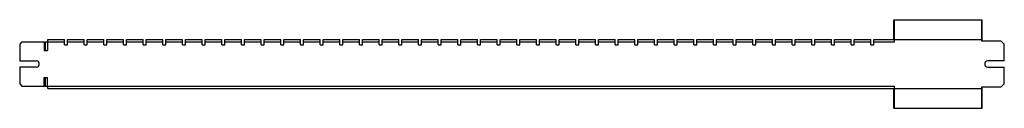
# Model space of a CAD drawing. Units: millimetres. Extents: x 123 to 1014, y 750 to 830.
import ezdxf

# ---------------------------------------------------------------- set-up
doc = ezdxf.new("R2010")
doc.units = ezdxf.units.MM
doc.header["$LTSCALE"] = 103.379869
doc.layers.get('0').update_dxf_attribs({"linetype": 'CONTINUOUS'})

msp = doc.modelspace()

# ---------------------------------------------------------------- linework, layer by layer
at = {"color": 7, "linetype": 'CONTINUOUS'}
for p, q in [((913.95, 830.06), (993.95, 830.06)), ((913.95, 812.31), (913.95, 830.06)), ((914.45, 810.06), (914.45, 830.06)), ((993.45, 830.06), (993.45, 812.31)), ((993.95, 811.06), (993.95, 830.06)), ((913.95, 828.06), (914.45, 828.06)), ((914.45, 824.31), (913.95, 824.31)), ((993.95, 828.06), (993.45, 828.06)), ((993.45, 824.35), (993.95, 824.35)), ((148.5, 810.06), (148.5, 812.31)), ((148.5, 812.31), (163.45, 812.31)), ((163.45, 807.31), (163.45, 812.31)), ((166.15, 807.31), (166.15, 812.31)), ((166.15, 812.31), (181.25, 812.31)), ((181.25, 807.31), (181.25, 812.31)), ((183.95, 807.31), (183.95, 812.31)), ((183.95, 812.31), (199.05, 812.31)), ((199.05, 807.31), (199.05, 812.31)), ((201.75, 807.31), (201.75, 812.31)), ((201.75, 812.31), (216.85, 812.31)), ((216.85, 807.31), (216.85, 812.31)), ((219.55, 807.31), (219.55, 812.31)), ((219.55, 812.31), (234.65, 812.31)), ((234.65, 807.31), (234.65, 812.31)), ((237.35, 807.31), (237.35, 812.31)), ((237.35, 812.31), (252.45, 812.31)), ((252.45, 807.31), (252.45, 812.31)), ((255.15, 807.31), (255.15, 812.31)), ((255.15, 812.31), (270.25, 812.31)), ((270.25, 807.31), (270.25, 812.31)), ((272.95, 807.31), (272.95, 812.31)), ((272.95, 812.31), (288.05, 812.31)), ((288.05, 807.31), (288.05, 812.31)), ((290.75, 807.31), (290.75, 812.31)), ((290.75, 812.31), (305.85, 812.31)), ((305.85, 807.31), (305.85, 812.31)), ((308.55, 807.31), (308.55, 812.31)), ((308.55, 812.31), (323.65, 812.31)), ((323.65, 807.31), (323.65, 812.31)), ((326.35, 807.31), (326.35, 812.31)), ((326.35, 812.31), (341.45, 812.31)), ((341.45, 807.31), (341.45, 812.31)), ((344.15, 807.31), (344.15, 812.31)), ((344.15, 812.31), (359.25, 812.31)), ((359.25, 807.31), (359.25, 812.31)), ((361.95, 807.31), (361.95, 812.31)), ((361.95, 812.31), (377.05, 812.31)), ((377.05, 807.31), (377.05, 812.31)), ((379.75, 807.31), (379.75, 812.31)), ((379.75, 812.31), (394.85, 812.31)), ((394.85, 807.31), (394.85, 812.31)), ((397.55, 807.31), (397.55, 812.31)), ((397.55, 812.31), (412.65, 812.31)), ((412.65, 807.31), (412.65, 812.31)), ((415.35, 807.31), (415.35, 812.31)), ((415.35, 812.31), (430.45, 812.31)), ((430.45, 807.31), (430.45, 812.31)), ((433.15, 807.31), (433.15, 812.31)), ((433.15, 812.31), (448.25, 812.31)), ((448.25, 807.31), (448.25, 812.31)), ((450.95, 807.31), (450.95, 812.31)), ((450.95, 812.31), (466.05, 812.31)), ((466.05, 807.31), (466.05, 812.31)), ((468.75, 807.31), (468.75, 812.31)), ((468.75, 812.31), (483.85, 812.31)), ((483.85, 807.31), (483.85, 812.31)), ((486.55, 807.31), (486.55, 812.31)), ((486.55, 812.31), (501.65, 812.31)), ((501.65, 807.31), (501.65, 812.31)), ((504.35, 807.31), (504.35, 812.31)), ((504.35, 812.31), (519.45, 812.31)), ((519.45, 807.31), (519.45, 812.31)), ((522.15, 807.31), (522.15, 812.31)), ((522.15, 812.31), (537.25, 812.31)), ((537.25, 807.31), (537.25, 812.31)), ((539.95, 807.31), (539.95, 812.31)), ((539.95, 812.31), (555.05, 812.31)), ((555.05, 807.31), (555.05, 812.31)), ((557.75, 807.31), (557.75, 812.31)), ((557.75, 812.31), (572.85, 812.31)), ((572.85, 807.31), (572.85, 812.31)), ((575.55, 807.31), (575.55, 812.31)), ((575.55, 812.31), (590.65, 812.31)), ((590.65, 807.31), (590.65, 812.31)), ((593.35, 807.31), (593.35, 812.31)), ((593.35, 812.31), (608.45, 812.31)), ((608.45, 807.31), (608.45, 812.31)), ((611.15, 812.31), (626.25, 812.31)), ((611.15, 807.31), (611.15, 812.31)), ((626.25, 807.31), (626.25, 812.31)), ((628.95, 812.31), (644.05, 812.31)), ((628.95, 807.31), (628.95, 812.31)), ((644.05, 807.31), (644.05, 812.31)), ((646.75, 812.31), (661.85, 812.31)), ((646.75, 807.31), (646.75, 812.31)), ((661.85, 807.31), (661.85, 812.31)), ((664.55, 812.31), (679.65, 812.31)), ((664.55, 807.31), (664.55, 812.31)), ((679.65, 807.31), (679.65, 812.31)), ((682.35, 812.31), (697.45, 812.31)), ((682.35, 807.31), (682.35, 812.31)), ((697.45, 807.31), (697.45, 812.31)), ((700.15, 812.31), (715.25, 812.31)), ((700.15, 807.31), (700.15, 812.31)), ((715.25, 807.31), (715.25, 812.31)), ((717.95, 812.31), (733.05, 812.31)), ((717.95, 807.31), (717.95, 812.31)), ((733.05, 807.31), (733.05, 812.31)), ((735.75, 812.31), (750.85, 812.31)), ((735.75, 807.31), (735.75, 812.31)), ((750.85, 807.31), (750.85, 812.31)), ((753.55, 812.31), (768.65, 812.31)), ((753.55, 807.31), (753.55, 812.31)), ((768.65, 807.31), (768.65, 812.31)), ((771.35, 812.31), (786.45, 812.31)), ((771.35, 807.31), (771.35, 812.31)), ((786.45, 807.31), (786.45, 812.31)), ((789.15, 812.31), (804.25, 812.31)), ((789.15, 807.31), (789.15, 812.31)), ((804.25, 807.31), (804.25, 812.31)), ((806.95, 812.31), (822.05, 812.31)), ((806.95, 807.31), (806.95, 812.31)), ((822.05, 807.31), (822.05, 812.31)), ((824.75, 812.31), (839.85, 812.31)), ((824.75, 807.31), (824.75, 812.31)), ((839.85, 807.31), (839.85, 812.31)), ((842.55, 812.31), (857.65, 812.31)), ((842.55, 807.31), (842.55, 812.31)), ((857.65, 807.31), (857.65, 812.31)), ((860.35, 812.31), (875.45, 812.31)), ((860.35, 807.31), (860.35, 812.31)), ((875.45, 807.31), (875.45, 812.31)), ((878.15, 812.31), (893.25, 812.31)), ((878.15, 807.31), (878.15, 812.31)), ((893.25, 807.31), (893.25, 812.31)), ((895.95, 812.31), (993.4, 812.31)), ((895.95, 807.31), (895.95, 812.31)), ((993.4, 812.31), (993.4, 811.06)), ((993.4, 811.06), (1010.95, 811.06)), ((1013.95, 808.06), (1010.95, 811.06)), ((124.95, 810.06), (122.95, 808.06)), ((122.95, 808.06), (122.95, 792.81)), ((124.95, 810.06), (145.1, 810.06)), ((145.1, 810.06), (145.1, 802.31)), ((145.1, 802.31), (148.1, 802.31)), ((145.68, 810.06), (163.45, 810.06)), ((146.26, 802.31), (146.26, 810.06)), ((148.1, 810.06), (148.1, 802.31)), ((163.45, 807.31), (166.15, 807.31)), ((166.15, 810.06), (181.25, 810.06)), ((181.25, 807.31), (183.95, 807.31)), ((183.95, 810.06), (199.05, 810.06)), ((199.05, 807.31), (201.75, 807.31)), ((201.75, 810.06), (216.85, 810.06)), ((216.85, 807.31), (219.55, 807.31)), ((219.55, 810.06), (234.65, 810.06)), ((234.65, 807.31), (237.35, 807.31)), ((237.35, 810.06), (252.45, 810.06)), ((252.45, 807.31), (255.15, 807.31)), ((255.15, 810.06), (270.25, 810.06)), ((270.25, 807.31), (272.95, 807.31)), ((272.95, 810.06), (288.05, 810.06)), ((288.05, 807.31), (290.75, 807.31)), ((290.75, 810.06), (305.85, 810.06)), ((305.85, 807.31), (308.55, 807.31)), ((308.55, 810.06), (323.65, 810.06)), ((323.65, 807.31), (326.35, 807.31)), ((326.35, 810.06), (341.45, 810.06)), ((341.45, 807.31), (344.15, 807.31)), ((344.15, 810.06), (359.25, 810.06)), ((359.25, 807.31), (361.95, 807.31)), ((361.95, 810.06), (377.05, 810.06)), ((377.05, 807.31), (379.75, 807.31)), ((379.75, 810.06), (394.85, 810.06)), ((394.85, 807.31), (397.55, 807.31)), ((397.55, 810.06), (412.65, 810.06)), ((412.65, 807.31), (415.35, 807.31)), ((415.35, 810.06), (430.45, 810.06)), ((430.45, 807.31), (433.15, 807.31)), ((433.15, 810.06), (448.25, 810.06)), ((448.25, 807.31), (450.95, 807.31)), ((450.95, 810.06), (466.05, 810.06)), ((466.05, 807.31), (468.75, 807.31)), ((468.75, 810.06), (483.85, 810.06)), ((483.85, 807.31), (486.55, 807.31)), ((486.55, 810.06), (501.65, 810.06)), ((501.65, 807.31), (504.35, 807.31)), ((504.35, 810.06), (519.45, 810.06)), ((519.45, 807.31), (522.15, 807.31)), ((522.15, 810.06), (537.25, 810.06)), ((537.25, 807.31), (539.95, 807.31)), ((539.95, 810.06), (555.05, 810.06)), ((555.05, 807.31), (557.75, 807.31)), ((557.75, 810.06), (572.85, 810.06)), ((572.85, 807.31), (575.55, 807.31)), ((575.55, 810.06), (590.65, 810.06)), ((590.65, 807.31), (593.35, 807.31)), ((593.35, 810.06), (608.45, 810.06)), ((608.45, 807.31), (611.15, 807.31)), ((611.15, 810.06), (626.25, 810.06)), ((626.25, 807.31), (628.95, 807.31)), ((628.95, 810.06), (644.05, 810.06)), ((644.05, 807.31), (646.75, 807.31)), ((646.75, 810.06), (661.85, 810.06)), ((661.85, 807.31), (664.55, 807.31)), ((664.55, 810.06), (679.65, 810.06)), ((679.65, 807.31), (682.35, 807.31)), ((682.35, 810.06), (697.45, 810.06)), ((697.45, 807.31), (700.15, 807.31)), ((700.15, 810.06), (715.25, 810.06)), ((715.25, 807.31), (717.95, 807.31)), ((717.95, 810.06), (733.05, 810.06)), ((733.05, 807.31), (735.75, 807.31)), ((735.75, 810.06), (750.85, 810.06)), ((750.85, 807.31), (753.55, 807.31)), ((753.55, 810.06), (768.65, 810.06)), ((768.65, 807.31), (771.35, 807.31)), ((771.35, 810.06), (786.45, 810.06)), ((786.45, 807.31), (789.15, 807.31)), ((789.15, 810.06), (804.25, 810.06)), ((804.25, 807.31), (806.95, 807.31)), ((806.95, 810.06), (822.05, 810.06)), ((822.05, 807.31), (824.75, 807.31)), ((824.75, 810.06), (839.85, 810.06)), ((839.85, 807.31), (842.55, 807.31)), ((842.55, 810.06), (857.65, 810.06)), ((857.65, 807.31), (860.35, 807.31)), ((860.35, 810.06), (875.45, 810.06)), ((875.45, 807.31), (878.15, 807.31)), ((878.15, 810.06), (893.25, 810.06)), ((893.25, 807.31), (895.95, 807.31)), ((895.95, 810.06), (914.45, 810.06)), ((1013.95, 792.81), (1013.95, 808.06)), ((122.95, 792.81), (137.95, 792.81)), ((122.95, 787.31), (122.95, 772.06)), ((137.95, 787.31), (122.95, 787.31)), ((1013.95, 792.81), (998.95, 792.81)), ((998.95, 787.31), (1013.95, 787.31)), ((1013.95, 772.06), (1013.95, 787.31)), ((145.1, 770.06), (145.1, 777.81)), ((145.1, 777.81), (148.1, 777.81)), ((146.26, 770.06), (146.26, 777.81)), ((148.1, 770.06), (148.1, 777.81)), ((122.95, 772.06), (124.95, 770.06)), ((124.95, 770.06), (914.45, 770.06)), ((148.5, 767.81), (148.5, 770.06)), ((148.5, 767.81), (993.4, 767.81)), ((913.95, 750.06), (913.95, 767.81)), ((914.45, 750.06), (914.45, 770.06)), ((1010.95, 769.06), (993.4, 769.06)), ((993.4, 769.06), (993.4, 767.81)), ((993.45, 767.81), (993.45, 750.06)), ((993.95, 750.06), (993.95, 769.06)), ((1010.95, 769.06), (1013.95, 772.06)), ((914.45, 755.77), (913.95, 755.77)), ((913.95, 752.06), (914.45, 752.06)), ((913.95, 750.06), (993.95, 750.06)), ((993.45, 755.81), (993.95, 755.81)), ((993.95, 752.06), (993.45, 752.06))]:
    msp.add_line(p, q, dxfattribs=at)
for centre, start, end in [((137.95, 790.06), 270, 90), ((998.95, 790.06), 90, 270)]:
    msp.add_arc(centre, 2.75, start, end, dxfattribs=at)

doc.saveas('drawing.dxf')
